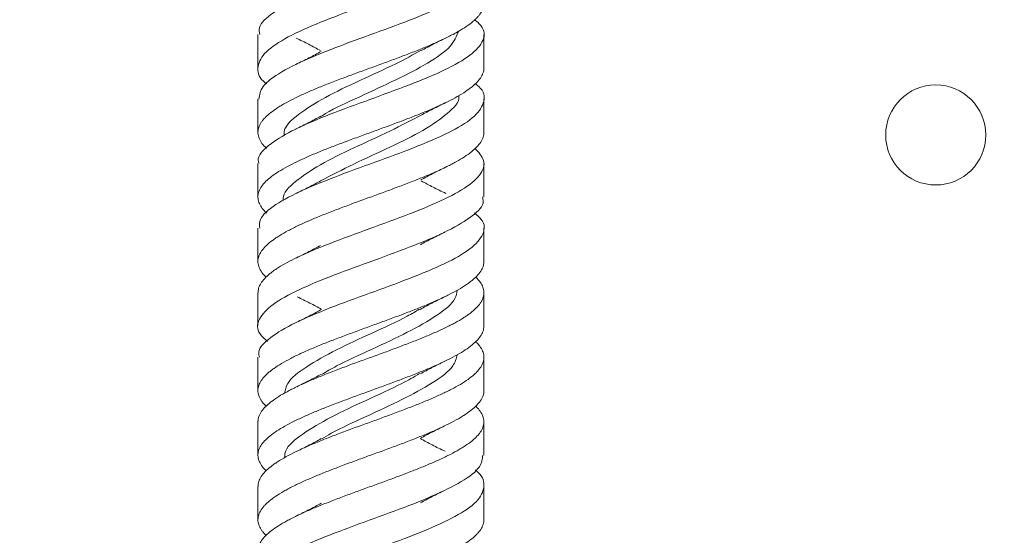
# Paper-space layout 'Sheet1(3)' of a CAD drawing. Units: millimetres. Extents: x 86 to 2891, y 124 to 2932.
# Drawn here: x 627 to 688, y 927 to 959 of the extents above; entities that cross this region are included whole.
import ezdxf

# ---------------------------------------------------------------- set-up
doc = ezdxf.new("R2010")
doc.units = ezdxf.units.MM
doc.styles.add('SLDTEXTSTYLE1', font='TXT', dxfattribs={"width": 0.75})
doc.dimstyles.new('SLDDIMSTYLE0', dxfattribs={"dimtxt": 4.233333, "dimasz": 6, "dimexe": 0, "dimexo": 0.0625, "dimgap": 1.058333, "dimtad": 1, "dimdec": 0, "dimrnd": 1e-09, "dimzin": 12, "dimdsep": 46, "dimtxsty": 'SLDTEXTSTYLE1', "dimblk1": 'CLOSED', "dimblk2": 'CLOSED', "dimsah": 1, "dimcen": 0.09, "dimadec": 0, "dimazin": 3, "dimtfac": 1, "dimtdec": 0, "dimtofl": 0, "dimtmove": 0, "dimatfit": 3, "dimldrblk": 'CLOSED', "dimfxl": 0, "dimfrac": 2, "dimtolj": 1, "dimtzin": 12, "dimarcsym": 0})

# ---------------------------------------------------------------- blocks, each defined once
blk = doc.blocks.new('_CLOSED')
at = {"color": 0, "linetype": 'ByBlock', "lineweight": -2}
for p, q in [((-1, 0.166667), (0, 0)), ((-1, 0.166667), (-1, -0.166667)), ((0, 0), (-1, -0.166667)), ((0, 0), (-1, 0))]:
    blk.add_line(p, q, dxfattribs=at)
blk = doc.blocks.new('_D_7')
at = {"color": 7, "linetype": 'Continuous', "lineweight": 0}
for p, q in [((855.066, 1010.419), (855.066, 467.981)), ((493.466, 558.247), (493.466, 467.981)), ((667.23, 482.21), (665.943, 482.21)), ((665.943, 482.21), (665.943, 475.484)), ((681.302, 482.21), (682.59, 482.21)), ((682.59, 482.21), (682.59, 475.484)), ((665.943, 475.484), (667.23, 475.484)), ((682.59, 475.484), (681.302, 475.484)), ((493.466, 468.981), (855.066, 468.981))]:
    blk.add_line(p, q, dxfattribs=at)
at = {"color": 7, "linetype": 'Continuous', "lineweight": 0, "xscale": 6, "yscale": 6, "rotation": 180.0000000000004}
blk.add_blockref('_CLOSED', (493.466, 468.981, -55.19), dxfattribs=at)
at = {"color": 7, "linetype": 'Continuous', "lineweight": 0, "xscale": 6, "yscale": 6}
blk.add_blockref('_CLOSED', (855.066, 468.981, -55.19), dxfattribs=at)
at = {"color": 7, "linetype": 'Continuous', "lineweight": 0, "char_height": 4.2333, "attachment_point": 1, "style": 'SLDTEXTSTYLE1'}
for s, insert in [('14.24', (667.23, 480.941)), ('362', (669.574, 474.438))]:
    blk.add_mtext(s, dxfattribs=dict(at, insert=insert))

psp = doc.layouts.new('Sheet1(3)')

# ---------------------------------------------------------------- linework, layer by layer
at = {"color": 7, "linetype": 'Continuous', "lineweight": 15}
for p, q in [((642.216, 958.304), (642.216, 956.243)), ((656.216, 956.243), (656.216, 958.304)), ((642.216, 954.303), (642.216, 952.243)), ((656.216, 952.243), (656.216, 954.303)), ((642.216, 950.304), (642.216, 948.244)), ((656.216, 948.242), (656.216, 950.304)), ((642.216, 946.303), (642.216, 944.244)), ((656.216, 944.244), (656.216, 946.303)), ((642.216, 942.303), (642.216, 940.244)), ((656.216, 940.244), (656.216, 942.303)), ((642.216, 938.304), (642.216, 936.244)), ((656.216, 936.244), (656.216, 938.303)), ((642.216, 934.303), (642.216, 932.244)), ((656.216, 932.245), (656.216, 934.303)), ((642.216, 930.302), (642.216, 928.244)), ((656.216, 928.244), (656.216, 930.303))]:
    psp.add_line(p, q, dxfattribs=at)
psp.add_circle((684.216, 952.081), 3.1, dxfattribs=at)
for points, knots in [([(642.329, 958.304), (642.305, 958.448), (642.232, 958.896), (643.073, 959.651), (644.696, 960.566), (646.946, 961.479), (649.47, 962.396), (651.969, 963.306), (654.109, 964.226), (655.643, 965.135), (656.295, 966.056), (656.276, 966.75), (655.78, 967.145), (655.667, 967.235)], [0, 0, 0, 0, 0.048439, 0.150809, 0.253214, 0.355609, 0.457986, 0.560404, 0.662759, 0.765192, 0.867535, 0.969975, 1, 1, 1, 1]), ([(656.14, 964.244), (656.117, 964.005), (656.065, 963.46), (654.934, 962.615), (653.089, 961.695), (650.72, 960.787), (648.171, 959.866), (645.747, 958.957), (643.776, 958.038), (642.474, 957.126), (642.121, 956.211), (642.273, 955.585), (642.737, 955.266), (642.759, 955.251)], [0, 0, 0, 0, 0.0797244, 0.1814462, 0.2831144, 0.3848565, 0.4865107, 0.5882585, 0.689918, 0.7916538, 0.8933387, 0.9950448, 1, 1, 1, 1]), ([(642.274, 954.303), (642.314, 954.561), (642.4, 955.122), (643.595, 955.995), (645.484, 956.905), (647.872, 957.824), (650.425, 958.735), (652.827, 959.651), (654.762, 960.566), (656.014, 961.478), (656.304, 962.396), (656.13, 963.003), (655.677, 963.309), (655.676, 963.309)], [0, 0, 0, 0, 0.0860912, 0.1875817, 0.2891596, 0.3906536, 0.4922244, 0.5937371, 0.6952852, 0.7968227, 0.8983431, 0.9999035, 1, 1, 1, 1]), ([(656.213, 960.243), (656.214, 960.223), (656.218, 960.098), (656.158, 959.873), (656.017, 959.618), (655.857, 959.419), (655.662, 959.214), (655.36, 958.96), (654.984, 958.705), (654.65, 958.505), (654.282, 958.3), (653.778, 958.044), (653.217, 957.789), (652.751, 957.589), (652.256, 957.384), (651.612, 957.131), (650.937, 956.876), (650.399, 956.676), (649.841, 956.471), (649.141, 956.216), (648.44, 955.96), (647.898, 955.76), (647.348, 955.555), (646.68, 955.301), (646.041, 955.046), (645.563, 954.847), (645.091, 954.642), (644.542, 954.387), (644.047, 954.131), (643.697, 953.931), (643.363, 953.726), (643.001, 953.471), (642.713, 953.217), (642.533, 953.017), (642.38, 952.813), (642.253, 952.558), (642.209, 952.303), (642.223, 952.102), (642.27, 951.897), (642.395, 951.642), (642.58, 951.405), (642.72, 951.273), (642.754, 951.241)], [0, 0, 0, 0, 0.006559, 0.041543, 0.074849, 0.091637, 0.108168, 0.143188, 0.176467, 0.193241, 0.209758, 0.244744, 0.278047, 0.294833, 0.311362, 0.346377, 0.379664, 0.396442, 0.412962, 0.447959, 0.481252, 0.498034, 0.514559, 0.549562, 0.582858, 0.599641, 0.616166, 0.651175, 0.684459, 0.701236, 0.717757, 0.752749, 0.78605, 0.802836, 0.819364, 0.854379, 0.887658, 0.904433, 0.92095, 0.955937, 0.989241, 1, 1, 1, 1]), ([(642.293, 950.304), (642.27, 950.371), (642.139, 950.743), (642.788, 951.419), (644.207, 952.336), (646.342, 953.246), (648.821, 954.166), (651.36, 955.075), (653.617, 955.995), (655.327, 956.905), (656.215, 957.824), (656.339, 958.593), (655.834, 959.062), (655.658, 959.225)], [0, 0, 0, 0, 0.022505, 0.125024, 0.227536, 0.330082, 0.432568, 0.535132, 0.637609, 0.740173, 0.842653, 0.94521, 1, 1, 1, 1]), ([(654.637, 958.5), (654.512, 958.193), (654.247, 957.539), (652.819, 956.537), (650.787, 955.495), (648.534, 954.451), (646.85, 953.697), (646.217, 953.288), (646.123, 953.228)], [0, 0, 0, 0, 0.17436, 0.372267, 0.569999, 0.76785, 0.96558, 1, 1, 1, 1]), ([(644.58, 958.086), (644.846, 957.957), (645.373, 957.702), (645.857, 957.44), (646.097, 957.31)], [0, 0, 0, 0, 0.504725, 1, 1, 1, 1]), ([(652.336, 957.31), (652.576, 957.44), (653.06, 957.702), (653.587, 957.957), (653.853, 958.086)], [0, 0, 0, 0, 0.495275, 1, 1, 1, 1]), ([(652.337, 957.331), (651.825, 957.052), (650.674, 956.426), (648.496, 955.452), (646.324, 954.409), (644.668, 953.366), (643.812, 952.572), (643.836, 952.126), (643.841, 952.028)], [0, 0, 0, 0, 0.1576776, 0.354419, 0.5509306, 0.7476657, 0.9442727, 1, 1, 1, 1]), ([(646.126, 957.252), (645.881, 957.119), (645.385, 956.849), (644.846, 956.589), (644.573, 956.457)], [0, 0, 0, 0, 0.49467, 1, 1, 1, 1]), ([(656.211, 956.243), (656.213, 956.232), (656.23, 956.121), (656.166, 955.91), (656.017, 955.605), (655.758, 955.301), (655.408, 954.997), (654.97, 954.693), (654.449, 954.387), (653.854, 954.081), (653.192, 953.776), (652.473, 953.471), (651.707, 953.167), (650.906, 952.863), (650.082, 952.559), (649.244, 952.254), (648.407, 951.948), (647.579, 951.642), (646.775, 951.338), (646.006, 951.034), (645.285, 950.73), (644.62, 950.425), (644.019, 950.119), (643.493, 949.813), (643.05, 949.508), (642.693, 949.204), (642.431, 948.9), (642.267, 948.596), (642.201, 948.29), (642.234, 947.984), (642.374, 947.679), (642.552, 947.429), (642.72, 947.279), (642.776, 947.229)], [0, 0, 0, 0, 0.003596, 0.036849, 0.070103, 0.105065, 0.138321, 0.171576, 0.206543, 0.239788, 0.273033, 0.307984, 0.341245, 0.374506, 0.409479, 0.442515, 0.475958, 0.510903, 0.544167, 0.577432, 0.612409, 0.645443, 0.678884, 0.713826, 0.747091, 0.780357, 0.815334, 0.848574, 0.881814, 0.91676, 0.950021, 0.983283, 1, 1, 1, 1]), ([(642.325, 946.303), (642.313, 946.484), (642.282, 946.968), (643.229, 947.764), (644.944, 948.674), (647.242, 949.591), (649.781, 950.505), (652.253, 951.419), (654.331, 952.336), (655.776, 953.246), (656.312, 954.166), (656.238, 954.828), (655.756, 955.19), (655.681, 955.246)], [0, 0, 0, 0, 0.06083, 0.163041, 0.265344, 0.367569, 0.46985, 0.572105, 0.674355, 0.776637, 0.87886, 0.98116, 1, 1, 1, 1]), ([(654.66, 954.519), (654.665, 954.496), (654.738, 954.126), (654.004, 953.41), (652.545, 952.366), (650.424, 951.324), (648.103, 950.28), (646.766, 949.585), (646.098, 949.237)], [0, 0, 0, 0, 0.012803, 0.210173, 0.407644, 0.605094, 0.8025, 1, 1, 1, 1]), ([(652.323, 953.303), (652.565, 953.434), (653.053, 953.699), (653.585, 953.956), (653.854, 954.087)], [0, 0, 0, 0, 0.495039, 1, 1, 1, 1]), ([(652.373, 953.335), (651.731, 952.997), (650.425, 952.313), (648.122, 951.28), (646, 950.238), (644.467, 949.195), (643.727, 948.452), (643.791, 948.058), (643.799, 948.011)], [0, 0, 0, 0, 0.189961, 0.385877, 0.581802, 0.777668, 0.973636, 1, 1, 1, 1]), ([(646.105, 953.241), (645.863, 953.109), (645.372, 952.843), (644.838, 952.585), (644.568, 952.454)], [0, 0, 0, 0, 0.494914, 1, 1, 1, 1]), ([(656.216, 952.243), (656.214, 952.196), (656.21, 952.099), (656.161, 951.897), (656.04, 951.642), (655.834, 951.387), (655.628, 951.188), (655.385, 950.983), (655.028, 950.729), (654.599, 950.474), (654.227, 950.274), (653.822, 950.068), (653.276, 949.813), (652.679, 949.558), (652.188, 949.358), (651.671, 949.154), (651.004, 948.9), (650.314, 948.645), (649.769, 948.445), (649.206, 948.24), (648.506, 947.984), (647.812, 947.728), (647.28, 947.529), (646.743, 947.324), (646.097, 947.07), (645.487, 946.816), (645.037, 946.616), (644.595, 946.411), (644.087, 946.156), (643.64, 945.9), (643.329, 945.699), (643.038, 945.495), (642.731, 945.241), (642.503, 944.986), (642.371, 944.787), (642.268, 944.582), (642.203, 944.327), (642.223, 944.071), (642.286, 943.871), (642.387, 943.665), (642.519, 943.467), (642.68, 943.318), (642.728, 943.274)], [0, 0, 0, 0, 0.015778, 0.032355, 0.067469, 0.100894, 0.117743, 0.134332, 0.169478, 0.202877, 0.219711, 0.236288, 0.271399, 0.304825, 0.321674, 0.338264, 0.373411, 0.406811, 0.423647, 0.440225, 0.47534, 0.508762, 0.525609, 0.542197, 0.577338, 0.610746, 0.627585, 0.644166, 0.679291, 0.712705, 0.729547, 0.746131, 0.781261, 0.814677, 0.831521, 0.848106, 0.883241, 0.916645, 0.933483, 0.950063, 0.985182, 1, 1, 1, 1]), ([(642.221, 942.303), (642.226, 942.393), (642.234, 942.533), (642.308, 942.723), (642.416, 942.928), (642.614, 943.183), (642.892, 943.439), (643.153, 943.639), (643.449, 943.844), (643.871, 944.099), (644.358, 944.353), (644.773, 944.552), (645.219, 944.757), (646.283, 945.214), (648.178, 945.935), (650.732, 946.844), (653.089, 947.764), (654.961, 948.674), (656.074, 949.591), (656.384, 950.445), (655.896, 950.996), (655.679, 951.241)], [0, 0, 0, 0, 0.030341, 0.047293, 0.063985, 0.099345, 0.132969, 0.149917, 0.166606, 0.201956, 0.235595, 0.252551, 0.269247, 0.304618, 0.406761, 0.508991, 0.611129, 0.713358, 0.81551, 0.917718, 1, 1, 1, 1]), ([(652.305, 949.292), (652.548, 949.425), (653.04, 949.692), (653.576, 949.952), (653.846, 950.083)], [0, 0, 0, 0, 0.4949253, 1, 1, 1, 1]), ([(646.093, 949.234), (645.854, 949.105), (645.372, 948.843), (644.847, 948.589), (644.582, 948.461)], [0, 0, 0, 0, 0.495221, 1, 1, 1, 1]), ([(653.85, 948.461), (653.586, 948.589), (653.061, 948.843), (652.579, 949.105), (652.34, 949.234)], [0, 0, 0, 0, 0.504779, 1, 1, 1, 1]), ([(656.124, 948.242), (656.151, 948.154), (656.271, 947.761), (655.575, 947.066), (654.098, 946.151), (651.932, 945.235), (649.437, 944.323), (646.91, 943.405), (644.679, 942.495), (643.018, 941.575), (642.188, 940.666), (642.113, 939.897), (642.636, 939.438), (642.812, 939.284)], [0, 0, 0, 0, 0.029294, 0.13141, 0.233482, 0.335571, 0.43767, 0.539731, 0.64185, 0.743892, 0.846023, 0.948059, 1, 1, 1, 1]), ([(642.318, 938.304), (642.29, 938.407), (642.182, 938.815), (642.917, 939.532), (644.438, 940.443), (646.628, 941.36), (649.133, 942.274), (651.654, 943.187), (653.858, 944.105), (655.484, 945.015), (656.263, 945.935), (656.307, 946.677), (655.788, 947.12), (655.627, 947.258)], [0, 0, 0, 0, 0.034838, 0.136932, 0.239115, 0.341231, 0.443388, 0.545534, 0.647657, 0.74983, 0.85193, 0.954117, 1, 1, 1, 1]), ([(652.281, 945.279), (652.524, 945.412), (653.016, 945.68), (653.552, 945.941), (653.823, 946.072)], [0, 0, 0, 0, 0.494911, 1, 1, 1, 1]), ([(646.091, 945.233), (645.857, 945.106), (645.385, 944.85), (644.871, 944.6), (644.611, 944.475)], [0, 0, 0, 0, 0.495557, 1, 1, 1, 1]), ([(656.207, 944.244), (656.206, 944.17), (656.205, 944.045), (656.145, 943.871), (656.048, 943.665), (655.863, 943.411), (655.597, 943.157), (655.346, 942.957), (655.058, 942.753), (654.648, 942.499), (654.17, 942.243), (653.764, 942.042), (653.325, 941.837), (652.741, 941.582), (652.112, 941.327), (651.601, 941.128), (651.065, 940.924), (650.382, 940.67), (649.683, 940.414), (649.134, 940.214), (648.572, 940.009), (647.877, 939.753), (647.196, 939.498), (646.678, 939.298), (646.159, 939.094), (645.54, 938.84), (644.965, 938.585), (644.545, 938.385), (644.137, 938.18), (643.675, 937.925), (643.278, 937.668), (643.009, 937.469), (642.763, 937.264), (642.515, 937.01), (642.348, 936.756), (642.265, 936.556), (642.212, 936.351), (642.211, 936.096), (642.294, 935.84), (642.408, 935.64), (642.528, 935.469), (642.651, 935.348), (642.724, 935.278)], [0, 0, 0, 0, 0.024708, 0.041554, 0.058141, 0.093276, 0.126713, 0.143568, 0.160164, 0.195322, 0.228736, 0.245578, 0.262162, 0.29729, 0.330731, 0.347588, 0.364185, 0.399348, 0.43276, 0.449601, 0.466184, 0.501309, 0.534752, 0.551609, 0.568207, 0.60337, 0.636786, 0.65363, 0.670216, 0.705348, 0.738784, 0.755637, 0.772232, 0.807387, 0.840812, 0.85766, 0.874249, 0.909392, 0.942818, 0.959667, 0.976257, 1, 1, 1, 1]), ([(642.222, 934.303), (642.22, 934.316), (642.211, 934.379), (642.234, 934.492), (642.289, 934.697), (642.427, 934.951), (642.644, 935.208), (642.86, 935.408), (643.112, 935.613), (643.481, 935.868), (643.92, 936.122), (644.3, 936.321), (644.714, 936.526), (645.269, 936.78), (645.873, 937.036), (646.367, 937.236), (646.888, 937.442), (647.558, 937.697), (648.25, 937.952), (648.798, 938.151), (649.362, 938.355), (650.062, 938.609), (650.753, 938.865), (651.282, 939.065), (651.815, 939.27), (652.455, 939.526), (653.058, 939.781), (653.502, 939.981), (653.938, 940.185), (654.437, 940.439), (654.874, 940.694), (655.176, 940.894), (655.458, 941.099), (655.752, 941.354), (655.967, 941.61), (656.089, 941.81), (656.181, 942.015), (656.233, 942.269), (656.199, 942.523), (656.125, 942.723), (656.014, 942.928), (655.885, 943.111), (655.736, 943.245), (655.705, 943.274)], [0, 0, 0, 0, 0.004393, 0.021233, 0.037815, 0.072943, 0.10634, 0.123174, 0.13975, 0.174862, 0.208278, 0.225122, 0.241707, 0.276844, 0.310236, 0.327067, 0.34364, 0.378744, 0.412164, 0.429009, 0.445596, 0.480737, 0.514127, 0.530958, 0.547531, 0.582635, 0.616053, 0.632898, 0.649485, 0.684623, 0.71802, 0.734855, 0.75143, 0.786543, 0.819954, 0.836794, 0.853377, 0.888504, 0.921911, 0.93875, 0.95533, 0.990455, 1, 1, 1, 1]), ([(644.647, 942.054), (644.913, 941.925), (645.44, 941.669), (645.922, 941.405), (646.161, 941.274)], [0, 0, 0, 0, 0.504761, 1, 1, 1, 1]), ([(654.555, 942.456), (654.532, 942.283), (654.46, 941.762), (653.363, 940.895), (651.54, 939.85), (649.304, 938.809), (647.355, 937.936), (646.46, 937.412), (646.159, 937.236)], [0, 0, 0, 0, 0.0993436, 0.2992701, 0.4990053, 0.6989147, 0.8986713, 1, 1, 1, 1]), ([(652.272, 941.274), (652.511, 941.405), (652.993, 941.669), (653.52, 941.925), (653.785, 942.054)], [0, 0, 0, 0, 0.495239, 1, 1, 1, 1]), ([(652.224, 941.285), (651.982, 941.14), (651.155, 940.647), (649.272, 939.809), (647.031, 938.764), (645.163, 937.723), (644.011, 936.828), (643.909, 936.284), (643.872, 936.087)], [0, 0, 0, 0, 0.083494, 0.284241, 0.48482, 0.685545, 0.886149, 1, 1, 1, 1]), ([(646.099, 941.238), (645.865, 941.111), (645.395, 940.855), (644.882, 940.606), (644.623, 940.48)], [0, 0, 0, 0, 0.495554, 1, 1, 1, 1]), ([(656.205, 940.244), (656.206, 940.184), (656.209, 940.019), (656.102, 939.753), (655.895, 939.448), (655.59, 939.144), (655.194, 938.84), (654.711, 938.536), (654.152, 938.231), (653.521, 937.925), (652.828, 937.619), (652.084, 937.314), (651.298, 937.01), (650.482, 936.706), (649.649, 936.402), (648.81, 936.096), (647.977, 935.79), (647.161, 935.485), (646.374, 935.181), (645.628, 934.877), (644.933, 934.573), (644.3, 934.268), (643.738, 933.962), (643.253, 933.656), (642.854, 933.351), (642.547, 933.047), (642.334, 932.743), (642.22, 932.439), (642.206, 932.134), (642.294, 931.828), (642.46, 931.541), (642.643, 931.355), (642.723, 931.275)], [0, 0, 0, 0, 0.019995, 0.055114, 0.08855, 0.121986, 0.157142, 0.190552, 0.223962, 0.259088, 0.292517, 0.325947, 0.361095, 0.394513, 0.427931, 0.463067, 0.496487, 0.529907, 0.565043, 0.59847, 0.631896, 0.667043, 0.700454, 0.733865, 0.76899, 0.802423, 0.835855, 0.871009, 0.904211, 0.937821, 0.97294, 1, 1, 1, 1]), ([(642.227, 930.302), (642.224, 930.33), (642.209, 930.456), (642.269, 930.634), (642.364, 930.834), (642.497, 931.039), (642.724, 931.294), (643.029, 931.55), (643.311, 931.75), (643.628, 931.954), (644.074, 932.208), (644.583, 932.463), (645.012, 932.663), (645.473, 932.868), (646.08, 933.123), (646.726, 933.379), (647.249, 933.579), (647.794, 933.784), (648.486, 934.038), (649.189, 934.292), (649.738, 934.492), (650.298, 934.697), (650.986, 934.951), (651.654, 935.208), (652.159, 935.408), (652.663, 935.613), (653.259, 935.868), (653.808, 936.122), (654.205, 936.321), (654.589, 936.526), (655.018, 936.78), (655.377, 937.036), (655.615, 937.236), (655.828, 937.442), (656.035, 937.697), (656.159, 937.952), (656.208, 938.151), (656.225, 938.355), (656.182, 938.609), (656.056, 938.865), (655.907, 939.065), (655.808, 939.185), (655.728, 939.255), (655.706, 939.275)], [0, 0, 0, 0, 0.009099, 0.042489, 0.059319, 0.075892, 0.110995, 0.14441, 0.161252, 0.177837, 0.212969, 0.246367, 0.263202, 0.279778, 0.314892, 0.348297, 0.365135, 0.381715, 0.416835, 0.450242, 0.467082, 0.483662, 0.518787, 0.552183, 0.569016, 0.585591, 0.6207, 0.654114, 0.670957, 0.687541, 0.722675, 0.756064, 0.772894, 0.789466, 0.824568, 0.857985, 0.87483, 0.891416, 0.926554, 0.959942, 0.976772, 0.993343, 1, 1, 1, 1]), ([(654.572, 938.467), (654.511, 938.232), (654.36, 937.65), (653.107, 936.723), (651.182, 935.678), (648.93, 934.637), (647.121, 933.826), (646.368, 933.365), (646.183, 933.252)], [0, 0, 0, 0, 0.134513, 0.334585, 0.534554, 0.734601, 0.934598, 1, 1, 1, 1]), ([(652.276, 937.277), (652.513, 937.406), (652.99, 937.667), (653.51, 937.921), (653.773, 938.048)], [0, 0, 0, 0, 0.49543, 1, 1, 1, 1]), ([(652.237, 937.29), (651.879, 937.086), (650.911, 936.534), (648.896, 935.637), (646.681, 934.591), (644.915, 933.551), (643.914, 932.713), (643.88, 932.225), (643.87, 932.084)], [0, 0, 0, 0, 0.117314, 0.317738, 0.518099, 0.718493, 0.918883, 1, 1, 1, 1]), ([(646.116, 937.247), (645.88, 937.119), (645.403, 936.859), (644.884, 936.607), (644.622, 936.479)], [0, 0, 0, 0, 0.495289, 1, 1, 1, 1]), ([(656.203, 936.244), (656.206, 936.193), (656.214, 936.042), (656.137, 935.84), (656.026, 935.64), (655.877, 935.435), (655.632, 935.181), (655.308, 934.926), (655.013, 934.727), (654.683, 934.522), (654.223, 934.268), (653.701, 934.011), (653.262, 933.811), (652.794, 933.606), (652.177, 933.351), (651.522, 933.097), (650.995, 932.897), (650.445, 932.693), (649.75, 932.439), (649.048, 932.183), (648.5, 931.983), (647.942, 931.777), (647.259, 931.522), (646.597, 931.267), (646.097, 931.068), (645.6, 930.863), (645.014, 930.609), (644.478, 930.354), (644.092, 930.154), (643.72, 929.949), (643.308, 929.693), (642.965, 929.438), (642.741, 929.238), (642.541, 929.034), (642.354, 928.78), (642.249, 928.525), (642.216, 928.325), (642.215, 928.12), (642.276, 927.865), (642.423, 927.609), (642.579, 927.413), (642.674, 927.317), (642.719, 927.272)], [0, 0, 0, 0, 0.017027, 0.050434, 0.067272, 0.083853, 0.118976, 0.152389, 0.169232, 0.185816, 0.220949, 0.254347, 0.271181, 0.287758, 0.32287, 0.35629, 0.373135, 0.389722, 0.424862, 0.458255, 0.475087, 0.491661, 0.526767, 0.56019, 0.577037, 0.593626, 0.62877, 0.662163, 0.678995, 0.695569, 0.730675, 0.764096, 0.780943, 0.797531, 0.832671, 0.866071, 0.882907, 0.899484, 0.934601, 0.968013, 0.984855, 1, 1, 1, 1]), ([(642.219, 926.302), (642.219, 926.338), (642.221, 926.479), (642.295, 926.72), (642.45, 926.976), (642.62, 927.177), (642.825, 927.382), (643.138, 927.637), (643.526, 927.891), (643.869, 928.091), (644.245, 928.295), (644.759, 928.549), (645.328, 928.805), (645.8, 929.005), (646.299, 929.211), (646.947, 929.466), (647.625, 929.721), (648.166, 929.92), (648.726, 930.125), (649.427, 930.379), (650.127, 930.634), (650.668, 930.834), (651.215, 931.039), (651.878, 931.294), (652.511, 931.55), (652.983, 931.75), (653.449, 931.954), (653.991, 932.208), (654.476, 932.463), (654.818, 932.663), (655.143, 932.868), (655.493, 933.123), (655.769, 933.379), (655.938, 933.579), (656.081, 933.784), (656.195, 934.038), (656.226, 934.292), (656.201, 934.492), (656.143, 934.697), (656.003, 934.951), (655.832, 935.164), (655.716, 935.271), (655.709, 935.278)], [0, 0, 0, 0, 0.0120653, 0.0471829, 0.080565, 0.0973912, 0.1139598, 0.1490544, 0.1824592, 0.1992974, 0.2158767, 0.2510013, 0.2843788, 0.3012029, 0.317769, 0.3528586, 0.3862661, 0.4031056, 0.4196864, 0.4548135, 0.4881929, 0.505018, 0.521585, 0.5566777, 0.5900812, 0.6069187, 0.6234977, 0.6586192, 0.6920065, 0.7088358, 0.7254065, 0.7605096, 0.7939038, 0.8107363, 0.8273109, 0.8624205, 0.8958167, 0.9126506, 0.9292257, 0.9643401, 0.9977248, 1, 1, 1, 1]), ([(652.29, 933.285), (652.524, 933.413), (652.996, 933.67), (653.512, 933.921), (653.772, 934.048)], [0, 0, 0, 0, 0.495609, 1, 1, 1, 1]), ([(646.144, 933.263), (645.904, 933.132), (645.42, 932.867), (644.892, 932.61), (644.626, 932.481)], [0, 0, 0, 0, 0.4949303, 1, 1, 1, 1]), ([(653.807, 932.481), (653.541, 932.61), (653.013, 932.867), (652.529, 933.132), (652.289, 933.263)], [0, 0, 0, 0, 0.50507, 1, 1, 1, 1]), ([(656.143, 932.245), (656.118, 932.002), (656.06, 931.453), (654.918, 930.606), (653.067, 929.687), (650.695, 928.776), (648.144, 927.859), (645.725, 926.945), (643.758, 926.032), (642.465, 925.114), (642.122, 924.204), (642.277, 923.578), (642.74, 923.261), (642.758, 923.249)], [0, 0, 0, 0, 0.080738, 0.182464, 0.284095, 0.385814, 0.487468, 0.58916, 0.690842, 0.792503, 0.894209, 0.995847, 1, 1, 1, 1]), ([(642.277, 922.302), (642.314, 922.557), (642.394, 923.118), (643.58, 923.983), (645.461, 924.896), (647.846, 925.813), (650.4, 926.724), (652.804, 927.644), (654.745, 928.552), (656.005, 929.473), (656.305, 930.382), (656.135, 930.998), (655.681, 931.305), (655.677, 931.307)], [0, 0, 0, 0, 0.08505, 0.186641, 0.288203, 0.389764, 0.491352, 0.592886, 0.694493, 0.796012, 0.897627, 0.999153, 1, 1, 1, 1]), ([(652.293, 929.287), (652.528, 929.415), (653.001, 929.673), (653.518, 929.925), (653.778, 930.051)], [0, 0, 0, 0, 0.4955438, 1, 1, 1, 1]), ([(646.136, 929.258), (645.899, 929.129), (645.419, 928.867), (644.896, 928.612), (644.632, 928.484)], [0, 0, 0, 0, 0.495131, 1, 1, 1, 1]), ([(656.213, 928.244), (656.214, 928.222), (656.217, 928.094), (656.154, 927.865), (656.01, 927.609), (655.849, 927.409), (655.652, 927.204), (655.348, 926.95), (654.969, 926.696), (654.633, 926.496), (654.264, 926.291), (653.757, 926.036), (653.195, 925.78), (652.728, 925.58), (652.233, 925.375), (651.588, 925.121), (650.913, 924.866), (650.373, 924.667), (649.815, 924.462), (649.114, 924.208), (648.414, 923.952), (647.872, 923.751), (647.323, 923.546), (646.656, 923.291), (646.018, 923.036), (645.542, 922.837), (645.071, 922.633), (644.522, 922.379), (644.029, 922.123), (643.68, 921.923), (643.349, 921.718), (642.989, 921.462), (642.704, 921.207), (642.526, 921.007), (642.375, 920.803), (642.25, 920.549), (642.208, 920.294), (642.225, 920.094), (642.274, 919.889), (642.402, 919.634), (642.577, 919.408), (642.704, 919.288), (642.725, 919.269)], [0, 0, 0, 0, 0.007648, 0.04275, 0.076149, 0.092984, 0.109561, 0.144676, 0.178071, 0.194905, 0.211479, 0.246592, 0.279981, 0.296811, 0.313383, 0.348487, 0.381889, 0.398727, 0.415305, 0.450427, 0.483809, 0.500635, 0.517204, 0.552298, 0.585705, 0.602545, 0.619125, 0.654253, 0.687632, 0.704456, 0.721023, 0.756114, 0.789523, 0.806364, 0.822945, 0.858074, 0.891457, 0.908284, 0.924853, 0.95995, 0.993353, 1, 1, 1, 1])]:
    psp.add_open_spline(points, degree=3, knots=knots, dxfattribs=at)

# ---------------------------------------------------------------- dimensions: what is measured, and where the dimension line sits
at = {"color": 7, "linetype": 'Continuous', "lineweight": 0}
dim = psp.add_linear_dim(base=(855.066, 468.981), p1=(493.466, 559.247), p2=(855.066, 1011.419), dimstyle='SLDDIMSTYLE0', dxfattribs=at)
dim.commit()
dim.dimension.update_dxf_attribs({"geometry": '_D_7', "text_midpoint": (674.266, 468.981), "dimtype": 160})

doc.saveas('drawing.dxf')
